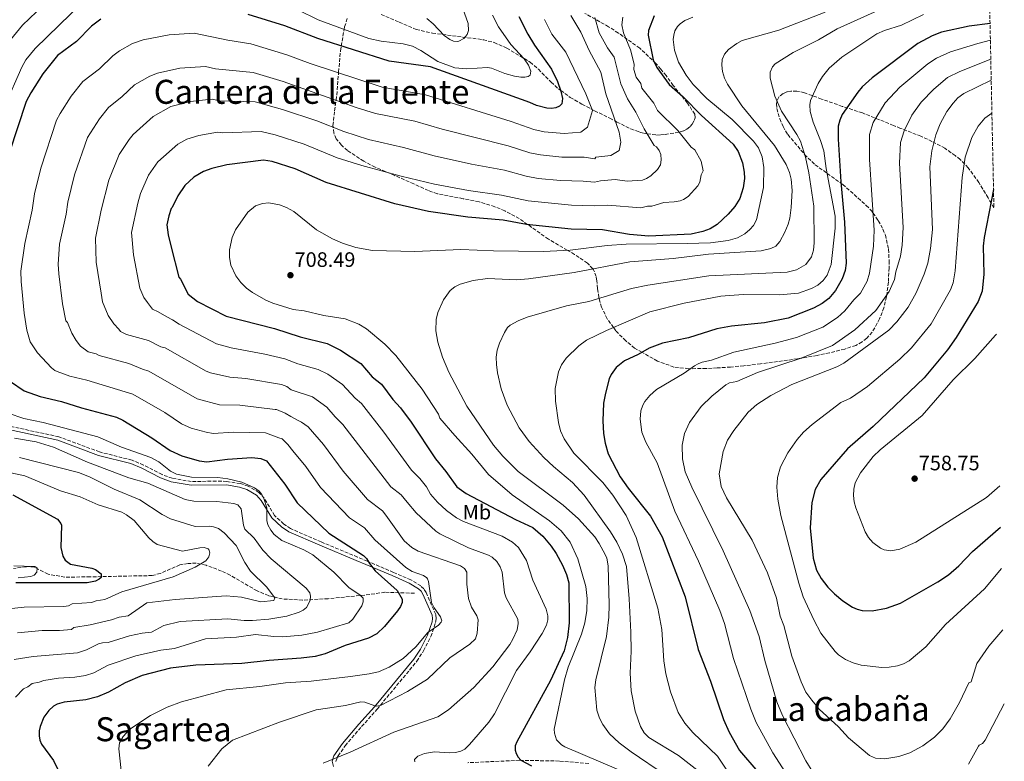
# Model space of a CAD drawing. Units: metres. Extents: x 641371 to 644826, y 4739136 to 4741520.
# Drawn here: x 644347 to 644819, y 4739512 to 4739868 of the extents above; entities that cross this region are included whole.
import ezdxf
from ezdxf.enums import TextEntityAlignment as Align

# ---------------------------------------------------------------- set-up
doc = ezdxf.new("R2010")
doc.units = ezdxf.units.M
doc.header["$MEASUREMENT"] = 0
doc.linetypes.add('DGN Style 3', pattern=[2.435891, 1.739922, -0.695969])
for name, color, linetype, lineweight in [('Barranco lineal', 142, 'DGN Style 3', 13), ('Camino', 7, 'DGN Style 3', 0), ('Cota de punto acotado terreno', 7, 'Continuous', 0), ('Curva de nivel directora', 30, 'Continuous', 30), ('Curva de nivel intermedia', 30, 'Continuous', 0), ('Etiqueta de uso rústico', 92, 'Continuous', 0), ('Margen derecho', 7, 'Continuous', 0), ('Punto acotado terreno (símbolo)', 7, 'Continuous', 0), ('Texto de Área (paraje) menor', 7, 'Continuous', 0), ('Zona arbolada', 92, 'DGN Style 3', 0)]:
    doc.layers.add(name, color=color, linetype=linetype, lineweight=lineweight)
doc.styles.add('Style-Arial', font='arial.ttf')

# ---------------------------------------------------------------- blocks, each defined once
blk = doc.blocks.new('5PATER')
at = {"layer": 'Punto acotado terreno (símbolo)', "linetype": 'Continuous', "lineweight": 0}
h = blk.add_hatch(color=51, dxfattribs=at)
edge = h.paths.add_edge_path()
edge.add_ellipse((0, 0), major_axis=(-0.11, -0.111), ratio=0.999422, start_angle=0, end_angle=360)

msp = doc.modelspace()

# ---------------------------------------------------------------- linework, layer by layer
at = {"layer": 'Barranco lineal', "color": 142, "linetype": 'DGN Style 3', "lineweight": 13}
msp.add_polyline3d([(644536.36, 4739592.98, 676.32), (644522.21, 4739593.43, 671.91), (644512.5, 4739592.05, 669.85), (644495.03, 4739590.35, 665.79), (644482.74, 4739589.68, 663.84), (644473.03, 4739590.23, 661.45), (644466.44, 4739591.81, 660.2), (644460.93, 4739594.1, 659.17), (644448.07, 4739601.61, 656.73), (644443.93, 4739603.6, 656.2), (644436.47, 4739606.39, 655.65), (644431.78, 4739607.32, 654.68), (644427.87, 4739607.27, 653.6), (644423.85, 4739606.55, 653), (644414.54, 4739602.49, 652.63), (644410.71, 4739601.43, 652.33), (644380.93, 4739600.83, 648.12), (644368.78, 4739600.63, 646.99), (644360.74, 4739602.12, 645.99), (644354.16, 4739605.43, 644.97), (644352.23, 4739605.7, 644.77), (644350.23, 4739605.63, 644.58), (644344.14, 4739604.84, 644.03)], dxfattribs=at)
at = {"layer": 'Camino', "color": 7, "linetype": 'DGN Style 3', "lineweight": 0}
for points in [[(644498.75, 4739512.42, 689.98), (644499.32, 4739514.34, 689.45), (644499.77, 4739515.06, 689.38), (644503.22, 4739519.94, 690.01), (644511.04, 4739529.11, 686.86), (644518.48, 4739537.45, 685.25), (644537.52, 4739560.38, 681.68), (644540.73, 4739565.4, 681.05), (644544.27, 4739572.22, 680.04), (644546.51, 4739578.92, 678.97), (644546.74, 4739580.91, 678.72), (644546.56, 4739582.86, 678.51), (644541.94, 4739593.34, 678.15), (644540.85, 4739595, 678.01), (644539.4, 4739596.44, 677.88), (644534.68, 4739599.38, 677.62), (644526.38, 4739602.96, 677.12), (644513.67, 4739608.37, 674.75), (644509.03, 4739610.31, 674.23), (644491.69, 4739617.53, 673.05), (644477.02, 4739623.96, 672.59), (644473.71, 4739626.11, 671.84), (644469.32, 4739630.15, 670.79), (644464.32, 4739638.48, 669.99), (644461.82, 4739641.27, 669.75), (644456.7, 4739644.26, 669.61), (644452.91, 4739645.46, 669.65), (644446.43, 4739646.53, 669.38), (644441.4, 4739646.73, 669.28), (644429.39, 4739646.44, 669.45), (644420.26, 4739648.03, 668.65), (644415.37, 4739649.78, 668.23), (644406.49, 4739654.39, 667.42), (644401.01, 4739656.71, 667.2), (644385.41, 4739660.66, 667.26), (644365.98, 4739667.89, 667.4), (644342.97, 4739672.87, 666.7)], [(644619.87, 4739511.44, 702.91), (644605.72, 4739512.59, 702.02), (644586.73, 4739512.93, 699.51), (644561.96, 4739511.8, 696.45)]]:
    msp.add_polyline3d(points, dxfattribs=at)
at = {"layer": 'Curva de nivel directora', "color": 30, "linetype": 'Continuous', "lineweight": 30, "flags": 128}
for points, elevation in [([(644386.09, 4739867.92), (644381.53, 4739864.6), (644374.43, 4739857.35), (644365.24, 4739850.49), (644358.2, 4739841.71)], 675), ([(644586.32, 4739869.23), (644590.64, 4739860.85), (644593.84, 4739855.55), (644602.01, 4739843.96), (644604.99, 4739838.09), (644606.59, 4739833.51), (644607.34, 4739830.01), (644606.92, 4739827.49), (644605.85, 4739826.26), (644604.07, 4739825.45), (644602.09, 4739825.16), (644599.86, 4739825.29), (644594.86, 4739826.6), (644591.68, 4739828.05), (644543.98, 4739845.15), (644524.18, 4739847.85), (644489.98, 4739858.65), (644474.19, 4739864.7), (644456.64, 4739870.15)], 675), ([(644651.29, 4739869.6), (644648.52, 4739862.56)], 700), ([(644648.52, 4739862.56), (644648.43, 4739860.26), (644650.77, 4739848.43), (644652.45, 4739844.86), (644658.39, 4739836.64), (644665.2, 4739830.79), (644674, 4739821.85), (644689.1, 4739808.04), (644691.46, 4739804.53), (644693.59, 4739799.11), (644694.41, 4739794.65), (644694.47, 4739791.66), (644693.86, 4739787.15), (644692.3, 4739782.06), (644689.96, 4739778.24), (644686.67, 4739774.56), (644681.43, 4739769.59), (644678.04, 4739767.47), (644674.53, 4739766.18), (644669.04, 4739765.05), (644648.77, 4739763.98), (644639.5, 4739764.88), (644626.44, 4739767.13), (644611.4, 4739767.37), (644590.04, 4739769.57), (644578.94, 4739771.63), (644561.98, 4739773.15), (644543.08, 4739775.85), (644526.88, 4739779.45), (644494.06, 4739789.65), (644479.17, 4739796.26), (644468.21, 4739799.76), (644463.99, 4739800.37), (644446.37, 4739798.27), (644439.23, 4739796.42), (644435.3, 4739794.98), (644430.65, 4739792.23), (644426.36, 4739788.32), (644422.99, 4739783.41), (644420.23, 4739777.78), (644419.8, 4739777.29), (644418.6, 4739773.69), (644417.7, 4739769.49), (644418.3, 4739764.69), (644419.78, 4739758.75), (644423.38, 4739744.35), (644424.28, 4739743.45), (644427.88, 4739736.25), (644432.38, 4739732.65), (644446.06, 4739725.64), (644469.25, 4739719.74), (644481.59, 4739715.74), (644494.57, 4739712.56), (644500.95, 4739709.38), (644510.68, 4739702.95), (644516.08, 4739696.65), (644520.58, 4739693.05), (644525.98, 4739685.85), (644529.64, 4739681.8), (644534.86, 4739674.89), (644546.38, 4739657.41), (644551.45, 4739651.3), (644556.72, 4739643.97), (644561.12, 4739640.81), (644584.73, 4739628.22), (644593.07, 4739624.47), (644597.91, 4739620.25), (644601.81, 4739615.52), (644604.24, 4739611.97), (644607.29, 4739606.4), (644609.28, 4739601.95), (644610.4, 4739597.99), (644610.51, 4739578.82), (644609.66, 4739571.84), (644608.08, 4739565.33), (644601.58, 4739551.14), (644585.45, 4739521.73), (644584.71, 4739519.84), (644584.6, 4739517.84), (644585.03, 4739516.19), (644586.01, 4739514.5), (644587.38, 4739513.02), (644592.47, 4739510.34)], 700), ([(644812.23, 4739865.87), (644802.15, 4739864.68), (644788.98, 4739861.73), (644784.52, 4739860.02), (644777.57, 4739856.37), (644755.69, 4739839.93), (644750.88, 4739835.59), (644748.8, 4739833.04), (644741.42, 4739822.33), (644740.16, 4739819.52), (644739.49, 4739816.66), (644739.49, 4739810.53), (644740.69, 4739790.1), (644742.49, 4739770.79), (644743.32, 4739751.08), (644742.87, 4739747.6), (644741.43, 4739743.56), (644738.19, 4739738.01), (644734.9, 4739734.12), (644731.84, 4739731.77), (644727.65, 4739729.45), (644715.44, 4739724.72), (644704.1, 4739722.44), (644688.33, 4739720.85), (644681.34, 4739719.69), (644667.74, 4739715.27), (644655.23, 4739712.8), (644648.93, 4739710.43), (644643.58, 4739707.37), (644637.08, 4739704.37), (644633.03, 4739701.09), (644630.64, 4739697.69), (644629.72, 4739695.63), (644627.86, 4739688.79), (644627.02, 4739683.99), (644626.67, 4739675.53), (644627.03, 4739669.55), (644627.74, 4739664.78), (644629.27, 4739659.69), (644634.99, 4739648.67), (644638.72, 4739643.36), (644649.46, 4739629.87), (644655.11, 4739619.99), (644666.14, 4739591.24), (644672.35, 4739566.09), (644678.29, 4739550.92), (644684.49, 4739532.48), (644687.12, 4739526.34), (644692.16, 4739517.7), (644700.88, 4739507.34)], 725), ([(644358.2, 4739841.71), (644352.44, 4739832.68), (644350.26, 4739828.55), (644342.11, 4739803.72)], 675), ([(644813.9, 4739786.33), (644809.34, 4739763.35), (644808.97, 4739759.29), (644809.3, 4739745.81), (644808.46, 4739737.63), (644806.55, 4739732.66), (644796.06, 4739715.5), (644791.83, 4739709.54), (644780.64, 4739696.13), (644756.28, 4739672.8), (644743.89, 4739662.19), (644731.15, 4739647.42), (644728.43, 4739642.65), (644726.84, 4739636.36), (644725.95, 4739624.25), (644727.4, 4739609.69), (644729.1, 4739604), (644731.3, 4739599.97), (644734.5, 4739595.93), (644737.69, 4739592.61), (644741.68, 4739589.37), (644746.36, 4739586.35), (644748.54, 4739585.4), (644751.01, 4739584.76), (644755.66, 4739584.5), (644762.68, 4739585.75), (644769.25, 4739588.17), (644787.28, 4739598.41), (644792.28, 4739601.82), (644797.28, 4739606.03), (644803.86, 4739612.96), (644817.29, 4739624.62)], 750), ([(644342.75, 4739694.43), (644349.36, 4739689.94), (644356.93, 4739687.18), (644367.13, 4739684.88), (644376.75, 4739681.85), (644393.62, 4739677.26), (644396.56, 4739675.92), (644410.54, 4739667.39), (644419.28, 4739661.29), (644424.81, 4739658.75), (644433.11, 4739656.46), (644436.85, 4739655.88), (644446.7, 4739657.24), (644458.47, 4739657.95), (644462.68, 4739657.56), (644465.43, 4739656.39), (644474.18, 4739645.29), (644480.16, 4739636.21), (644495.28, 4739621.76), (644511.98, 4739611.06), (644513.4, 4739609.64), (644514.74, 4739607.28), (644517.59, 4739603.66), (644528.04, 4739594.26), (644530.5, 4739590.14), (644530.55, 4739588.52), (644529.75, 4739586.68), (644528.3, 4739584.54), (644522.03, 4739577.09), (644518.38, 4739573.56), (644514.27, 4739571.42), (644503.08, 4739567.97), (644493.58, 4739563.91), (644488.78, 4739562.74), (644482.12, 4739561.8), (644466.8, 4739560.82), (644453.55, 4739559.28), (644431.6, 4739558.58), (644419.37, 4739557.1), (644405.82, 4739553.62), (644397.64, 4739550.06), (644389.74, 4739545.61), (644384.5, 4739543.31), (644378.85, 4739541.89), (644368.47, 4739540.86), (644365.05, 4739539.83), (644363.32, 4739538.83), (644361.13, 4739536.87), (644358.8, 4739533.55), (644357.01, 4739529.12), (644356.53, 4739527.1), (644356.41, 4739524.62), (644356.75, 4739522.65), (644357.65, 4739520.6), (644363.33, 4739512.82), (644365.69, 4739507.97)], 675), ([(644343.86, 4739640.07), (644365.25, 4739628.46), (644366.89, 4739626.43), (644367.14, 4739625.57), (644366.86, 4739614.95), (644367.78, 4739610.69), (644369.01, 4739608.88), (644371.54, 4739606.97), (644381.71, 4739605), (644383.56, 4739604.27), (644386.28, 4739602.24), (644386.19, 4739600.58), (644385.24, 4739599.66), (644383.47, 4739598.71), (644379.57, 4739597.88), (644345.33, 4739597.89)], 650)]:
    msp.add_lwpolyline(points, dxfattribs=dict(at, elevation=elevation))
at = {"layer": 'Curva de nivel intermedia', "color": 30, "linetype": 'Continuous', "lineweight": 0, "flags": 128}
for points, elevation in [([(644557.8, 4739878.16), (644562.14, 4739865.89), (644562.33, 4739862.54), (644561.67, 4739860.67), (644560.08, 4739858.71), (644557.68, 4739857.38), (644556.95, 4739857.21), (644555.11, 4739857.39), (644553.29, 4739858.21), (644550.68, 4739860.12), (644545.33, 4739865.72), (644542.24, 4739868.26)], 665), ([(644776.17, 4739880.32), (644739, 4739863.39), (644729.94, 4739858.1), (644717.9, 4739851.97), (644709.3, 4739846.53), (644707.92, 4739845.11), (644706.89, 4739842.53), (644706.84, 4739839.69), (644709.08, 4739831.12), (644712.34, 4739823.87), (644719.58, 4739812.79), (644721.32, 4739809.5), (644723.78, 4739801.9), (644725.45, 4739794.31), (644727.78, 4739778.34), (644727.9, 4739760.85), (644727.56, 4739757.37), (644726.6, 4739754.15), (644723.96, 4739750.37), (644719.47, 4739747.82), (644715, 4739746.75), (644677.39, 4739744.97), (644648.24, 4739740.62), (644640.46, 4739738.9), (644619.97, 4739732.75), (644609.3, 4739730.61), (644590.45, 4739725.18), (644586.12, 4739723.49), (644582.19, 4739721.4), (644581.02, 4739720.3), (644579.47, 4739717.87), (644577.13, 4739712.83), (644576.05, 4739709.4), (644575.58, 4739706.1), (644575.67, 4739702.5), (644576.21, 4739698.53), (644578, 4739690.93), (644580.75, 4739683.07), (644586.49, 4739672.27), (644591.41, 4739665.59), (644598.42, 4739658), (644602.97, 4739653.65), (644612.13, 4739645.99), (644617.67, 4739639.97), (644630.38, 4739622.44), (644633.41, 4739617.44), (644636.01, 4739611.75), (644637.92, 4739605.79), (644639.26, 4739590.23), (644640.11, 4739574.27), (644640.25, 4739565.29), (644639.77, 4739554.6), (644640.3, 4739546.26), (644642.15, 4739536.46), (644644.67, 4739529.19), (644646.4, 4739526.15), (644648.65, 4739523.85), (644662.99, 4739515.31), (644674.59, 4739506.17)], 715), ([(644377.47, 4739876.14), (644354.62, 4739853.95), (644350.09, 4739848.47), (644348.18, 4739844.96), (644340.09, 4739826.43)], 670), ([(644358.5, 4739874.73), (644348.45, 4739865.1), (644342.77, 4739858.02)], 665), ([(644571.3, 4739844.84), (644561.4, 4739844.18), (644555.7, 4739844.69), (644547.6, 4739847.63), (644539.4, 4739853.01), (644535.5, 4739854.98), (644530.94, 4739856.17), (644520.39, 4739857.49), (644514.42, 4739858.75), (644490.24, 4739867.66), (644480.54, 4739872.44)], 670), ([(644598.76, 4739867.89), (644602.19, 4739860.73), (644608.93, 4739852.19), (644618.53, 4739832.19), (644621.73, 4739824.19), (644619.33, 4739816.19), (644616.13, 4739813.79), (644608.1, 4739813.17), (644598.58, 4739814.04), (644593.62, 4739815.17), (644582.72, 4739819.02), (644541.58, 4739831.76), (644520.9, 4739835.35), (644486.3, 4739846.66), (644475.17, 4739850.87), (644458, 4739856.18), (644446.87, 4739857.9), (644430.84, 4739861.24), (644418.78, 4739860.5), (644406.37, 4739858.13), (644401.3, 4739856.35), (644395.01, 4739852.78), (644391.72, 4739850.48), (644385.41, 4739844.2), (644377.46, 4739838.06), (644371.83, 4739831.03), (644366.55, 4739822.83), (644364.81, 4739819.52), (644357.25, 4739796.59), (644354.31, 4739784.29), (644353.21, 4739776.49), (644349.62, 4739760.51), (644347.74, 4739747.23), (644347.83, 4739742.29), (644349.25, 4739727.19), (644350.6, 4739719.04), (644352.23, 4739713.43), (644355.64, 4739708.11), (644362.42, 4739700.99), (644364, 4739699.73), (644365.07, 4739699.2), (644371.12, 4739697), (644379.3, 4739695.11), (644401.37, 4739688.34), (644416.68, 4739679.53), (644424.64, 4739674.16), (644429.41, 4739672.09), (644436.47, 4739670.1), (644439.86, 4739669.53), (644449.67, 4739670.13), (644464.93, 4739669.79), (644471.33, 4739667.39), (644472.9, 4739666.89), (644475.6, 4739664.19), (644478, 4739661.19), (644484.36, 4739653.65), (644491.32, 4739643.61), (644505.24, 4739629.09), (644512.45, 4739624.29), (644517.3, 4739618.53), (644532.27, 4739605.26), (644535.29, 4739603.38), (644540.65, 4739601.48), (644542.29, 4739600.35), (644542.66, 4739599.89)], 680), ([(644611.33, 4739869.79), (644616.13, 4739861.79), (644620.13, 4739852.99), (644625.73, 4739842.59), (644628.13, 4739832.19), (644634.53, 4739813.79), (644635.33, 4739808.99), (644634.53, 4739804.99), (644630.53, 4739802.59), (644623.33, 4739801.79), (644622.79, 4739801.14), (644617.7, 4739801.88), (644606.93, 4739801.93), (644596.79, 4739802.91), (644591.73, 4739803.93), (644581.28, 4739807.27), (644549.6, 4739815.21), (644536.61, 4739819.07), (644517.62, 4739822.86), (644508.46, 4739825.73), (644473.43, 4739838.1), (644459.02, 4739842.37), (644440.96, 4739844.13), (644436.21, 4739845.27), (644423.89, 4739844.48), (644413.28, 4739842.18), (644409.51, 4739840.73), (644402.23, 4739836.55), (644396.33, 4739830.89), (644389.74, 4739825.68), (644385.48, 4739820.28), (644379.65, 4739811.24), (644373.35, 4739793.34), (644370.22, 4739780.32), (644369.4, 4739774.53), (644366.27, 4739760.18), (644365.66, 4739750.62), (644365.84, 4739745.91), (644367.73, 4739731.68), (644369.33, 4739723.42), (644370, 4739722.69), (644372.1, 4739717.59), (644374.2, 4739713.99), (644376.3, 4739711.29), (644379.9, 4739708.59), (644383.8, 4739707.69), (644385.31, 4739706.81), (644399.52, 4739702.98), (644405.95, 4739700.28), (644409.12, 4739699.41), (644432.17, 4739686.02), (644442.86, 4739683.19), (644452.65, 4739683.02), (644469.54, 4739681.06), (644470.2, 4739680.99), (644474.4, 4739679.19), (644477.1, 4739677.69), (644481, 4739675.59), (644482.22, 4739674.97), (644485.4, 4739672.67)], 685), ([(644622.86, 4739868.79), (644624.88, 4739861.42), (644628.96, 4739854.2), (644632.13, 4739849.79), (644635.33, 4739836.99), (644638.53, 4739829.79), (644642.53, 4739823.39), (644646.53, 4739815.39), (644651.33, 4739807.39), (644652.33, 4739806.79), (644653.72, 4739805.07), (644654.44, 4739803.19), (644654.67, 4739800.6), (644654.25, 4739798.16), (644652.88, 4739795.92), (644649.58, 4739792.94), (644647.52, 4739791.58), (644645.69, 4739790.8), (644638.29, 4739790.36), (644632.57, 4739791.11), (644625.45, 4739790.52), (644622.67, 4739789.83), (644617.28, 4739790.35), (644606.43, 4739790.61), (644595.69, 4739791.68), (644589.85, 4739792.7), (644579.44, 4739795.57), (644563.64, 4739798.52), (644545.83, 4739802.47), (644531.08, 4739806.44), (644514.34, 4739810.37), (644502.53, 4739814.12), (644489.54, 4739819.31), (644473.18, 4739824.74), (644459.98, 4739828.34), (644442.77, 4739828.85), (644439.6, 4739829.61), (644437.6, 4739829.51), (644429, 4739828.46)], 690), ([(644636.28, 4739868.87), (644635.75, 4739865.31), (644636.51, 4739861.4), (644639.88, 4739853.27), (644641.61, 4739846.36), (644641.43, 4739843.83), (644642.57, 4739840.24), (644644.91, 4739837.22), (644645.32, 4739834.93), (644651.02, 4739827.7), (644652.82, 4739824.25), (644662.53, 4739814.59), (644668.93, 4739806.59), (644670.7, 4739805.39), (644673.7, 4739799.89), (644674.7, 4739795.39), (644673.7, 4739793.39), (644673.15, 4739789.82), (644672.13, 4739788.09), (644667.58, 4739783.09), (644665.39, 4739781.65), (644663.65, 4739781), (644660.91, 4739780.43), (644655.91, 4739780.16), (644650.16, 4739778.41), (644648.01, 4739778.44), (644644.92, 4739777.54), (644629.11, 4739778.95), (644622.55, 4739778.51), (644611.67, 4739778.82), (644590.93, 4739780.94), (644578.01, 4739783.73), (644562.22, 4739785.9), (644545.98, 4739788.89), (644529.95, 4739792.7), (644511.06, 4739797.88), (644499.24, 4739801.56), (644483.53, 4739808.03), (644469.62, 4739812.59), (644462.97, 4739814.19), (644444.57, 4739813.56), (644441.95, 4739813.88)], 695), ([(644669.71, 4739869.01), (644665.89, 4739867.29), (644663.77, 4739865.71), (644662.48, 4739864.46), (644661.18, 4739862.32), (644660.62, 4739860.36), (644660.39, 4739858.25), (644661.07, 4739853.15), (644662.9, 4739847.39), (644666.61, 4739841.19), (644669.99, 4739836.62), (644676.42, 4739830), (644688.58, 4739819.88), (644698.93, 4739809.6), (644701.22, 4739806.33), (644703.06, 4739801.96), (644703.88, 4739796.91), (644703.64, 4739787.29), (644700.3, 4739771.82), (644698.89, 4739769.18), (644697.14, 4739767.28), (644694.67, 4739765.12), (644691.18, 4739763.15), (644686.75, 4739761.96), (644678.31, 4739760.87), (644667.03, 4739760.43), (644637.82, 4739760.26), (644628.69, 4739759.6), (644611.07, 4739757.39), (644598.18, 4739756.61), (644574.2, 4739756.99), (644558.64, 4739757.65), (644536.6, 4739756.61), (644516.19, 4739757.15), (644508.31, 4739758.55), (644501.92, 4739760.67), (644497.08, 4739762.8), (644489.42, 4739767.04), (644478.59, 4739775.91), (644475.07, 4739777.82), (644471.64, 4739779.08), (644466.61, 4739779.95), (644463.56, 4739779.71), (644460.13, 4739778.5), (644456.46, 4739775.56), (644450.55, 4739767.03), (644449.05, 4739763.43), (644447.75, 4739757.52), (644447.7, 4739753.74), (644448.42, 4739750.09), (644450.72, 4739745.02), (644453.19, 4739741.85), (644455.91, 4739739.19), (644458.81, 4739737.05), (644465.08, 4739733.41), (644468.55, 4739731.95), (644478.22, 4739728.96), (644483.45, 4739728.22), (644492.95, 4739726.02), (644503.21, 4739724.42), (644509.71, 4739721.8), (644513.4, 4739719.63), (644522.09, 4739712.34), (644527.39, 4739706.93), (644540.04, 4739690.77), (644547.81, 4739678.73), (644548.58, 4739676.88), (644555.73, 4739668.49), (644563.88, 4739659.62), (644571.78, 4739649.83), (644583.2, 4739640.04), (644601.05, 4739627.6), (644606.7, 4739622.86), (644611.04, 4739617.4), (644614.65, 4739609.38), (644618.54, 4739596.19), (644619.11, 4739590.52), (644618.93, 4739584.64), (644617.96, 4739578.84), (644616.5, 4739573.33), (644609.99, 4739557.52)], 705), ([(644733.13, 4739871.25), (644710.98, 4739862.66), (644693.45, 4739857.7), (644690.8, 4739856.32), (644686.84, 4739853.38), (644684.91, 4739851.21), (644683.8, 4739848.65), (644683.65, 4739845.93), (644684.07, 4739842.87), (644684.93, 4739839.76), (644686.32, 4739836.81), (644693.28, 4739826.51), (644708.91, 4739807.45), (644714.56, 4739798.43), (644716.19, 4739794.55), (644716.98, 4739791.32), (644717.34, 4739785.96), (644716.93, 4739777.82), (644716.24, 4739772.69), (644715.5, 4739769.76), (644713.93, 4739765.97), (644711.42, 4739761.5), (644709.54, 4739759.31), (644707.18, 4739758.05), (644702.56, 4739757.07), (644677.29, 4739755.46), (644660.28, 4739753.31), (644639.6, 4739751.73), (644612.92, 4739746.58), (644591.01, 4739743.52), (644585.36, 4739743.16), (644571.44, 4739743.68), (644564.56, 4739742.86), (644558.29, 4739741.08), (644555.65, 4739739.74), (644553.52, 4739738.07), (644550.32, 4739733.57), (644547.63, 4739727.4), (644546.72, 4739724.15), (644546.53, 4739718.74), (644547.53, 4739713.26), (644549.88, 4739706.01), (644552.84, 4739698.82), (644561.45, 4739682.6), (644574.32, 4739663.98), (644578.64, 4739658.7), (644586.08, 4739651.23), (644607.65, 4739635.11), (644614.93, 4739628.64), (644622.75, 4739619.92), (644624.97, 4739616.77), (644627.74, 4739611.57), (644628.49, 4739609.71), (644629.13, 4739606.1), (644629.73, 4739587.36), (644629.47, 4739581.56), (644628.39, 4739572.26), (644623.24, 4739551.54), (644622.79, 4739547.85), (644623.81, 4739536.99), (644625.1, 4739533.2), (644626.64, 4739530.14), (644629.9, 4739525.66), (644634.47, 4739521.32), (644640.17, 4739517.03), (644656.75, 4739505.8)], 710), ([(644573.81, 4739869.88), (644576.64, 4739864.3), (644582.6, 4739855.89), (644589, 4739848.95), (644591.05, 4739846.01), (644592.06, 4739843.13), (644591.77, 4739841.22), (644590.89, 4739840.43), (644589.3, 4739840.15), (644587.3, 4739840.23), (644584.28, 4739840.68), (644579.75, 4739841.97), (644573.29, 4739844.56), (644571.3, 4739844.84)], 670), ([(644780.35, 4739870.17), (644769.74, 4739865.04), (644761.64, 4739862.55), (644757.98, 4739860.98), (644741.17, 4739849.83), (644735.17, 4739844.47), (644731.94, 4739840.55), (644729.79, 4739837.15), (644726.21, 4739828.94), (644725.83, 4739826.95), (644725.95, 4739823.77), (644727.45, 4739818.69), (644730.95, 4739809.92), (644732.56, 4739804.82), (644733.72, 4739796.45), (644737.94, 4739773.58), (644737.96, 4739767.87), (644736.13, 4739750.39), (644734.2, 4739745.39), (644732.22, 4739742.77), (644729.65, 4739740.57), (644726.68, 4739738.92), (644720.41, 4739736.72), (644711.26, 4739735.9), (644693.85, 4739736.02), (644683.27, 4739735.28), (644665.6, 4739732), (644649.23, 4739727.7), (644628.4, 4739718.79), (644618.79, 4739714.19), (644615.08, 4739711.44), (644609.14, 4739705.64), (644606.81, 4739702.39), (644605.33, 4739699.04), (644603.75, 4739690.98), (644603.94, 4739684.94), (644605.35, 4739674.78), (644606.41, 4739670.84), (644608.04, 4739666.96), (644612.76, 4739659.99), (644626.6, 4739645.98), (644631.46, 4739639.91), (644637.77, 4739630.2), (644642.67, 4739619.67), (644652.96, 4739585.8), (644654.97, 4739575.53), (644655.93, 4739560.6), (644656.85, 4739554.3), (644659.05, 4739545.7), (644662.77, 4739535.78), (644665.9, 4739530.76), (644669.71, 4739526.24), (644681.54, 4739514.95), (644695.48, 4739494.18)], 720), ([(644812.39, 4739857.89), (644806.33, 4739856.36), (644793.36, 4739852.34), (644786.59, 4739849.28), (644782.38, 4739846.5), (644768.95, 4739835.41), (644761.99, 4739827.97), (644756.22, 4739818.42), (644754.43, 4739812.75), (644754.43, 4739800.78), (644756.64, 4739766.93), (644756.33, 4739759.23), (644754.49, 4739746.34), (644753.31, 4739742.52), (644750.13, 4739736.72), (644746.97, 4739733.51), (644742.69, 4739728.21), (644739.19, 4739725.07), (644732.11, 4739720.5), (644719.48, 4739715.49), (644709.19, 4739712.78), (644689.46, 4739708.48), (644678.72, 4739704.67), (644674.18, 4739703.6), (644672.31, 4739702.94), (644670.59, 4739701.95), (644665.65, 4739698.37), (644652.43, 4739690.56), (644649.19, 4739687.71), (644646.74, 4739684.76), (644645.74, 4739683.04), (644644.82, 4739680.29), (644644.54, 4739676.39), (644645.38, 4739670.05), (644647.27, 4739665.35), (644652.71, 4739655.44), (644661.16, 4739632.29), (644672.45, 4739608.39), (644682.78, 4739584.62), (644684.98, 4739578.45), (644689.32, 4739561.67), (644697.52, 4739537.46), (644700.2, 4739531.02), (644708.16, 4739516.48), (644717.34, 4739502.07)], 730), ([(644812.58, 4739848.84), (644797.74, 4739842.96), (644791.9, 4739840.05), (644785.27, 4739834.37), (644779.21, 4739828.23), (644774.82, 4739821.96), (644771.01, 4739814.52), (644769.37, 4739808.84), (644768.9, 4739799.01), (644770.58, 4739768.1), (644770.06, 4739759.66), (644769.3, 4739754.4), (644767.08, 4739746.99), (644766.39, 4739743.3), (644763.92, 4739737.57), (644757.51, 4739728.38), (644747.4, 4739719.13), (644736.76, 4739711.65), (644721.64, 4739705.57), (644700.84, 4739698.73), (644690.93, 4739694.47), (644687.34, 4739693.78), (644685.57, 4739692.87), (644678.94, 4739687.41), (644673.71, 4739682.36), (644668.22, 4739674.71), (644665.82, 4739669.53), (644664.7, 4739663.85), (644664.88, 4739657.38), (644666.16, 4739651.18), (644669.38, 4739643.76), (644684.25, 4739613.36), (644697.07, 4739584.68), (644701.52, 4739572.23), (644704.32, 4739560.69), (644709.97, 4739541.02), (644712.73, 4739534.43), (644723.96, 4739512.7), (644727.27, 4739507.22)], 735), ([(644812.79, 4739838.8), (644799.63, 4739832.34), (644796.86, 4739830.3), (644794.55, 4739827.8), (644791.57, 4739823.7), (644788.38, 4739817.82), (644786.31, 4739812.55), (644784.31, 4739804.93), (644783.37, 4739797.24), (644784.61, 4739767.2), (644783.67, 4739758.1), (644782.34, 4739751.04), (644780.67, 4739745.76), (644776.84, 4739736.87), (644773.07, 4739730.08), (644767.54, 4739723.03), (644763.73, 4739719.04), (644742.17, 4739703.19), (644738.74, 4739701.42), (644717.31, 4739692.99), (644707.09, 4739687.67), (644700.41, 4739683.36), (644696.24, 4739679.63), (644689.39, 4739670.91), (644686.38, 4739666.26), (644684.38, 4739660.86), (644682.42, 4739650.11), (644683.35, 4739644.11), (644685.85, 4739638.6), (644698.21, 4739618.46), (644705.51, 4739602.8), (644709.9, 4739590.62), (644711.66, 4739581.98), (644713.41, 4739577.56), (644717.22, 4739562.75), (644721.7, 4739550.53), (644724.02, 4739545.65), (644726.75, 4739541.73), (644730.4, 4739537.5), (644739.6, 4739529.02), (644744.38, 4739523.7), (644754.38, 4739515.3), (644757.37, 4739514.01), (644761.75, 4739513.7), (644768.49, 4739514.74), (644773.74, 4739516.44), (644780, 4739519.91), (644785.65, 4739523.99), (644789.54, 4739528.01), (644793.11, 4739532.73), (644797.53, 4739540.56), (644802.08, 4739549.98), (644803.13, 4739550.54), (644805.98, 4739559.3), (644811.64, 4739567.54), (644818.32, 4739575.5)], 740), ([(644429, 4739828.46), (644419.6, 4739826.11), (644411.2, 4739821.35), (644401.56, 4739812.65), (644399.66, 4739810.37), (644394.77, 4739803.12), (644389.84, 4739790.87), (644386.14, 4739776.43), (644383.51, 4739763), (644383.75, 4739751.52), (644386.2, 4739736.79), (644386.8, 4739732.59), (644388, 4739729.89), (644389.2, 4739726.89), (644389.5, 4739725.99), (644392.2, 4739722.09), (644394.6, 4739719.39), (644395.47, 4739718.31), (644398.33, 4739716.96), (644408.97, 4739714.07), (644414.76, 4739711.07), (644416.88, 4739710.49), (644436.57, 4739699.34), (644438.68, 4739698.55), (644447.84, 4739696.51), (644455.62, 4739695.91), (644472.61, 4739692.92), (644475.12, 4739692), (644477.28, 4739690.46), (644487.57, 4739686.98), (644494.33, 4739682.13), (644498.29, 4739677.4), (644502.05, 4739673.87), (644525.1, 4739643.95), (644530.06, 4739640.08), (644532.84, 4739636.56), (644537.16, 4739631.47), (644546.62, 4739622.7), (644548.49, 4739621.39), (644562.21, 4739614.76), (644571.88, 4739611.25), (644573.61, 4739610.26), (644575.77, 4739608.2), (644577.42, 4739605.58), (644578.35, 4739603.14), (644579.59, 4739593.24), (644580.34, 4739590.76), (644585.92, 4739580.48), (644586.14, 4739578.48), (644585.53, 4739575.5), (644583.54, 4739570.9), (644582.05, 4739568.49), (644573.99, 4739557.79), (644564.84, 4739547.75), (644552.74, 4739537.04), (644547.54, 4739533.73), (644526.42, 4739526.42), (644505.53, 4739516.82), (644492.56, 4739511.54)], 690), ([(644813.13, 4739822.89), (644809.71, 4739820.6), (644806.53, 4739816.65), (644803.44, 4739811.27), (644800.35, 4739801.93), (644798.95, 4739792.18), (644795.52, 4739747.47), (644794.57, 4739741.69), (644793.21, 4739738.29), (644784.02, 4739722.02), (644774.57, 4739710.45), (644769.05, 4739705.11), (644753.46, 4739692.05), (644745.43, 4739686.38), (644740.77, 4739684.36), (644727.05, 4739673.83), (644722.88, 4739670.08), (644719.83, 4739666.59), (644715.36, 4739660.21), (644711.87, 4739653.55), (644710.39, 4739648.43), (644710.07, 4739643.74), (644710.59, 4739638.08), (644712.04, 4739630.18), (644720.63, 4739597.72), (644722.71, 4739591.2), (644727.7, 4739580.17), (644731.17, 4739573.8), (644738.06, 4739564.99), (644739.65, 4739563.41), (644743.03, 4739561.21), (644746.7, 4739559.6), (644750.47, 4739558.56), (644760.41, 4739557.34), (644763.96, 4739557.48), (644767.89, 4739558.19), (644770.69, 4739559.09), (644773.47, 4739560.66), (644781.39, 4739567.22), (644790.9, 4739577.94), (644809.54, 4739595.02), (644817.71, 4739604.8)], 745), ([(644441.95, 4739813.88), (644433.02, 4739812.18), (644427.31, 4739810.5), (644422.96, 4739808.17), (644413.32, 4739799.7), (644408.88, 4739793.27), (644405.11, 4739784.44), (644403.78, 4739779.9), (644400.75, 4739765.83), (644401.77, 4739755.13), (644404.8, 4739739.19), (644406.6, 4739734.69), (644408.4, 4739732.29), (644410.8, 4739728.99), (644413.5, 4739727.79), (644417.7, 4739725.39), (644420.45, 4739723.95), (644423.57, 4739721.86), (644441.43, 4739712.43), (644448.52, 4739710.57), (644464.72, 4739707.57), (644474.16, 4739705.22), (644480.41, 4739702.86), (644490.17, 4739700.21), (644494.79, 4739697.86), (644501.81, 4739692.99), (644507.97, 4739686.4), (644511.02, 4739683.81), (644521.76, 4739670.08), (644534.93, 4739651.91), (644538.86, 4739647.98), (644542.15, 4739643.93), (644544.07, 4739640.42), (644547.36, 4739636.58), (644551.74, 4739632.61), (644556.5, 4739629.08), (644559.85, 4739627.36), (644578.39, 4739620.36), (644583.36, 4739617.39), (644586.16, 4739614.84), (644590.13, 4739608.71), (644593.07, 4739599.18), (644599.54, 4739585.28), (644600.25, 4739582.17), (644600.23, 4739580.16), (644599.63, 4739577.62), (644597.51, 4739573.62), (644591.87, 4739564.93), (644585.21, 4739555.95), (644574.78, 4739535.22), (644571.96, 4739531.27), (644562.81, 4739520.48), (644560.44, 4739518.28), (644558.65, 4739517.39), (644555.96, 4739516.74), (644552.95, 4739516.52), (644545.97, 4739516.96), (644541.21, 4739516.2), (644537.95, 4739514.93), (644536.5, 4739513.51), (644536.38, 4739513.26), (644536.6, 4739512.21)], 695), ([(644815.35, 4739717.14), (644814.91, 4739716.54), (644805.01, 4739705.36), (644794.61, 4739695.18), (644779.73, 4739678.08), (644759.64, 4739661.69), (644756.25, 4739658.54), (644750.18, 4739650.61), (644747.62, 4739645.82), (644746.93, 4739642.76), (644746.79, 4739639.74), (644747.1, 4739636.76), (644747.88, 4739633.92), (644752.34, 4739622.37), (644753.96, 4739619.66), (644756.13, 4739617.22), (644759.71, 4739614.56), (644761.56, 4739613.77), (644764.61, 4739613.32), (644768.95, 4739614.12), (644776.74, 4739617.44), (644810.47, 4739638.81), (644816.87, 4739644.43)], 755), ([(644341.64, 4739679.22), (644349.15, 4739676.71), (644358.47, 4739674.68), (644384.65, 4739667.96), (644395.93, 4739663.01), (644410.08, 4739658.05), (644413.8, 4739655.88), (644419.36, 4739651.44), (644422.39, 4739649.97), (644429.45, 4739648.53), (644442.14, 4739648.36), (644446.89, 4739647.85), (644453.63, 4739646.17), (644459.7, 4739643.49), (644462.01, 4739641.83), (644463.26, 4739640.26), (644464.2, 4739638.33), (644465.58, 4739633.96), (644465.56, 4739627.78), (644466.08, 4739625.79), (644467.54, 4739623.11), (644469.19, 4739621.05), (644472.81, 4739618.27), (644483.4, 4739613.76), (644487.71, 4739611.3), (644497.72, 4739603.08), (644504.88, 4739595.77), (644510.41, 4739592.1), (644511.71, 4739590.56), (644511.83, 4739588.8), (644511.17, 4739586.91), (644506.84, 4739580.52), (644504.93, 4739578.74), (644489.96, 4739574.33), (644482.39, 4739572.88), (644473.33, 4739572.15), (644468.94, 4739572.17), (644460.14, 4739573.24), (644451.12, 4739572), (644436.28, 4739571.09), (644421.4, 4739566.46), (644414.81, 4739565.71), (644402.84, 4739563.05), (644389.51, 4739558.45), (644382.65, 4739554.9), (644378.71, 4739553.57), (644373.65, 4739552.8), (644365.74, 4739552.26), (644358.72, 4739551.22), (644356.54, 4739550.34), (644353.2, 4739549.78), (644351.07, 4739548.07), (644349.02, 4739547.21), (644345.22, 4739543.23)], 670), ([(644485.4, 4739672.67), (644492.79, 4739664.28), (644502.2, 4739651.43), (644513.88, 4739637.86), (644521.04, 4739632.44), (644522.65, 4739630.43), (644531.44, 4739618.1), (644535.06, 4739614.83), (644538.09, 4739613.12), (644558.39, 4739606.03), (644560.33, 4739604.86), (644561.4, 4739603.1), (644561.53, 4739602.21), (644561.49, 4739597.38), (644562.29, 4739590.37), (644563.74, 4739586.25), (644566.26, 4739582.07), (644566.85, 4739580.15), (644566.49, 4739573.92), (644565.55, 4739571.18), (644562.89, 4739568.54), (644553.34, 4739562), (644542.66, 4739551.85), (644533.07, 4739545.93), (644520.14, 4739539.26), (644518.14, 4739538.83), (644517.3, 4739538.97), (644512.65, 4739540.79), (644510.65, 4739540.98), (644503.3, 4739539.25), (644489.32, 4739537.04), (644471.68, 4739531.25), (644449.14, 4739522.63), (644443.99, 4739518.51), (644437.49, 4739510.11)], 685), ([(644355.04, 4739665.46), (644363.42, 4739662.95), (644379.62, 4739655.81), (644399.43, 4739648.27), (644408.62, 4739645.62), (644426.48, 4739637.88), (644430.61, 4739637.08), (644441.68, 4739636.88), (644449.79, 4739635.91), (644451.69, 4739635.36), (644453.26, 4739633.45), (644454.38, 4739625.58), (644455.02, 4739623.68), (644459.56, 4739619.4), (644463.67, 4739613.67), (644467.63, 4739609.37), (644484.51, 4739595.36), (644486.18, 4739593.24), (644486.56, 4739591.53), (644486.36, 4739589.56), (644484.57, 4739586.15), (644483.02, 4739584.87), (644481.1, 4739583.9), (644475.14, 4739581.97), (644466.53, 4739580.47), (644458.79, 4739579.86), (644454.78, 4739579.9), (644446.99, 4739580.75), (644424.07, 4739579.46), (644416.32, 4739577.55), (644410.25, 4739574.32), (644405.86, 4739573.81), (644399.86, 4739572.49), (644389.57, 4739569.3), (644386.9, 4739569.19), (644384.95, 4739568.7), (644379.16, 4739565.9), (644374.82, 4739564.49), (644353.58, 4739562.74), (644344.47, 4739561.17)], 665), ([(644344.6, 4739667.31), (644355.04, 4739665.46)], 665), ([(644347.08, 4739658.06), (644375.37, 4739650.88), (644380.55, 4739648.75), (644392.44, 4739642.82), (644404.71, 4739637.7), (644415.4, 4739630.67), (644419.5, 4739628.56), (644431.27, 4739624.94), (644438.13, 4739625.13), (644440.11, 4739624.85), (644442.51, 4739623.98), (644445.12, 4739621.98), (644450.93, 4739615.85), (644455.06, 4739607.64), (644457.72, 4739603.51), (644465.42, 4739595.96), (644469.47, 4739590.73), (644468.91, 4739589.41), (644462.73, 4739588.84), (644453.42, 4739591.11), (644446.17, 4739591.79), (644421.72, 4739590.02), (644408.06, 4739588.35), (644399.1, 4739582.17), (644394.83, 4739581.54), (644391.1, 4739580.19), (644380.9, 4739577.79), (644373.1, 4739576.59), (644371.94, 4739575.53), (644366.23, 4739575.09), (644357.87, 4739575.08), (644346.05, 4739573.99)], 660), ([(644331.62, 4739653.1), (644349.55, 4739649.15), (644366.73, 4739642.1), (644376.06, 4739639.13), (644384.77, 4739635.39), (644396.12, 4739631.78), (644398.42, 4739630.59), (644401.99, 4739627.81), (644409.06, 4739619.49), (644410.91, 4739617.71), (644413.1, 4739616.35), (644425.14, 4739613.11), (644433.52, 4739614.74), (644435.56, 4739614.84), (644437.43, 4739614.23), (644437.75, 4739613.92), (644438.24, 4739612.38), (644437.75, 4739610.46), (644436.44, 4739608.48), (644431.25, 4739605.49), (644420.74, 4739600.87), (644396.06, 4739593.62), (644387.95, 4739590.02), (644383.82, 4739589.34), (644381.5, 4739588.55), (644372.27, 4739587.92), (644370.48, 4739587.01), (644368.37, 4739586.58), (644349.28, 4739586.28), (644329.56, 4739584.26)], 655), ([(644344.27, 4739606.03), (644354.4, 4739605.79), (644355.54, 4739604.95), (644355.37, 4739603.09), (644354.07, 4739601.62), (644352.48, 4739600.91), (644346.48, 4739600.29)], 645), ([(644542.66, 4739599.89), (644543.15, 4739598.63), (644544.55, 4739588.58), (644545.77, 4739585.93), (644548.82, 4739581.69), (644549.41, 4739579.67), (644549.21, 4739579.1), (644547.87, 4739577.71), (644542.79, 4739574.23), (644537.02, 4739567.23), (644530.96, 4739561.71), (644524.29, 4739557.53), (644519.17, 4739555.36), (644514.73, 4739554.3), (644505.67, 4739553.05), (644486.85, 4739550.9), (644474.55, 4739550.03), (644462.26, 4739548.28), (644446.07, 4739546.75), (644424.68, 4739540.97), (644417.89, 4739538.34), (644409.91, 4739534.42), (644399.97, 4739527.82), (644396.75, 4739524.32), (644394.99, 4739521.38), (644394.66, 4739518.44), (644396.27, 4739503.56)], 680), ([(644609.99, 4739557.52), (644608.21, 4739551.41), (644603.35, 4739527.9), (644603.43, 4739525.91), (644604.49, 4739522.74), (644606.78, 4739520.38), (644608.46, 4739519.34), (644634.35, 4739508.34)], 705), ([(644801.92, 4739511.03), (644806.7, 4739519.66), (644807.06, 4739520.16), (644808.55, 4739521.05), (644809.83, 4739522.6), (644819.07, 4739539.93)], 735)]:
    msp.add_lwpolyline(points, dxfattribs=dict(at, elevation=elevation))
at = {"layer": 'Margen derecho', "color": 7, "linetype": 'Continuous', "lineweight": 0}
msp.add_polyline3d([(644342.52, 4739671.21, 666.7), (644365.49, 4739666.24, 667.4), (644384.9, 4739659.03, 667.26), (644400.46, 4739655.09, 667.2), (644405.76, 4739652.84, 667.42), (644414.69, 4739648.21, 668.23), (644419.83, 4739646.37, 668.65), (644429.27, 4739644.73, 669.45), (644446.26, 4739644.83, 669.38), (644452.51, 4739643.8, 669.65), (644456, 4739642.69, 669.61), (644460.73, 4739639.93, 669.75), (644462.94, 4739637.46, 669.99), (644467.98, 4739629.06, 670.79), (644472.66, 4739624.76, 671.84), (644476.2, 4739622.45, 672.59), (644491.01, 4739615.96, 673.05), (644508.38, 4739608.73, 674.23), (644513.01, 4739606.79, 674.75), (644525.71, 4739601.39, 677.12), (644533.88, 4739597.86, 677.62), (644538.33, 4739595.09, 677.88), (644539.52, 4739593.91, 678.01), (644540.43, 4739592.52, 678.15), (644544.88, 4739582.42, 678.51), (644545.03, 4739580.93, 678.72), (644544.83, 4739579.29, 678.97), (644542.69, 4739572.89, 680.04), (644539.25, 4739566.25, 681.05), (644536.14, 4739561.39, 681.68), (644517.18, 4739538.57, 685.25), (644509.76, 4739530.23, 686.86), (644501.87, 4739520.99, 690.01), (644497.75, 4739515.05, 689.45), (644496.99, 4739512.49, 689.98), (644497.53, 4739509.98, 690.43)], dxfattribs=at)
at = {"layer": 'Zona arbolada', "color": 92, "linetype": 'DGN Style 3', "lineweight": 0}
for points in [[(644810.56, 4739945.41, 702.16), (644814.08, 4739777.56, 748.57), (644811.29, 4739782.44, 746.1), (644806.85, 4739789.7, 743.88), (644801.8, 4739796.82, 742.18), (644797.92, 4739800.72, 741.66), (644795.57, 4739802.59, 741.04), (644790.58, 4739806.1, 738.91), (644784.4, 4739809.43, 737.15), (644779.13, 4739811.88, 735.94), (644769.36, 4739815.65, 734.23), (644765.96, 4739817.06, 733.19), (644751.06, 4739823.06, 725.17), (644741.39, 4739826.21, 720.66), (644731.53, 4739829.71, 717), (644723.23, 4739832.7, 714.73), (644719.62, 4739833.53, 713.68), (644716.72, 4739833.55, 712.94), (644714.84, 4739833.1, 712.52), (644713.02, 4739832.33, 712.1), (644711.24, 4739830.93, 711.64), (644710.23, 4739829.09, 711.42), (644709.89, 4739827.35, 711.4), (644710.08, 4739825.15, 711.44), (644711.44, 4739820.18, 711.38), (644713.01, 4739816.5, 711.4), (644715.32, 4739812.66, 711.36), (644723.38, 4739803.16, 711.4), (644728.38, 4739798.23, 711.88), (644734.14, 4739794.16, 720), (644734.24, 4739794.09, 720.13), (644740.76, 4739789.38, 725), (644741.62, 4739788.76, 725.36), (644752.93, 4739778.79, 729.18), (644755.5, 4739776.04, 729.83), (644756.1, 4739775.18, 730), (644758.69, 4739771.48, 730.69), (644760.86, 4739767.45, 731.39), (644762.06, 4739764.57, 731.85), (644763.6, 4739757.78, 732.83), (644763.84, 4739752.24, 733.53), (644763.82, 4739748.9, 733.91), (644763.51, 4739741.99, 734.57), (644762.71, 4739735.84, 735), (644762.6, 4739734.97, 735.05), (644761.31, 4739729.76, 735.3), (644759.31, 4739724.42, 735.51), (644755.8, 4739718.05, 735.68), (644753.12, 4739715.08, 735.73), (644750.9, 4739713.34, 735.74), (644747.88, 4739711.72, 735.74), (644742.62, 4739709.91, 735.69), (644735.22, 4739708.13, 735.54), (644729.35, 4739706.91, 735.35), (644721.49, 4739705.52, 735), (644719.98, 4739705.26, 734.92), (644702.28, 4739702.84, 733.79), (644694.19, 4739701.91, 733.1), (644687.9, 4739701.31, 732.48), (644681.48, 4739700.89, 731.76), (644676.14, 4739700.63, 731.08), (644668.63, 4739700.52, 730), (644667.78, 4739700.51, 729.87), (644660.72, 4739701.34, 728.66), (644652.84, 4739704.17, 727), (644645.42, 4739708.42, 725), (644641.9, 4739710.44, 723.96), (644637.61, 4739713.84, 722.5), (644632.87, 4739718.68, 720.57), (644631.75, 4739720.22, 720), (644628.75, 4739724.39, 718.41), (644626.05, 4739729.97, 716.45), (644624.89, 4739734.23, 715), (644624.77, 4739734.68, 714.84), (644624.12, 4739738.91, 713.37), (644623.78, 4739742.68, 712.06), (644623.44, 4739744.63, 711.37), (644622.18, 4739747.95, 710.16), (644621.84, 4739748.3, 710), (644619.26, 4739751.08, 708.73), (644613.13, 4739755.25, 706.29), (644609.61, 4739757.31, 705), (644600.55, 4739762.61, 701.74), (644586.62, 4739772.44, 701.6), (644579.74, 4739776.12, 701.64), (644574.87, 4739778.13, 701.57), (644567.35, 4739780.45, 700.99), (644559.7, 4739781.98, 699.23), (644547.35, 4739784.37, 697.4), (644543.04, 4739785.85, 696.94), (644536.01, 4739789.05, 696.24), (644526.99, 4739793.05, 694.72), (644517.48, 4739797.08, 692.06), (644512.03, 4739799.93, 690.55), (644504.23, 4739805.08, 688.35), (644501.34, 4739807.67, 687.41), (644498.88, 4739810.71, 688.46), (644497.72, 4739813.47, 689.27), (644497.39, 4739816.17, 690), (644497.29, 4739817.08, 690.17), (644498.09, 4739824.02, 687.82), (644498.8, 4739829.14, 685), (644499.15, 4739831.64, 684.04), (644499.96, 4739842.19, 680), (644500, 4739842.67, 679.82), (644500.91, 4739852.84, 675.88), (644501.29, 4739855.08, 675), (644502.66, 4739863.08, 670), (644502.87, 4739864.3, 668.46), (644504.18, 4739868.38, 667.29)], [(644498.8, 4739829.14, 685), (644499.15, 4739831.64, 684.04), (644499.96, 4739842.19, 680), (644500, 4739842.67, 679.82), (644500.91, 4739852.84, 675.88), (644501.29, 4739855.08, 675), (644502.66, 4739863.08, 670), (644502.87, 4739864.3, 668.46), (644504.18, 4739868.38, 667.29)], [(644520.41, 4739870.25, 666.69), (644529.05, 4739866.56, 664.52), (644537.18, 4739863.07, 664.05), (644544.95, 4739861.27, 664.33), (644569.36, 4739858.15, 664.26), (644574.57, 4739856.74, 664.35), (644580.63, 4739854.11, 664.79), (644591.85, 4739847.36, 667.18), (644595.78, 4739844.03, 667.62), (644601.89, 4739837.77, 671.97), (644605.34, 4739834.64, 674.29), (644606.49, 4739833.8, 675), (644611.03, 4739830.49, 677.02), (644616.63, 4739827.22, 678.47), (644621.52, 4739824.7, 680), (644622.7, 4739824.1, 680.5), (644629.99, 4739820.51, 683.89), (644632.7, 4739819.04, 685), (644633.34, 4739818.7, 685.23), (644640.06, 4739815.42, 687.52), (644644.32, 4739813.91, 688.88), (644646.32, 4739813.32, 689.51), (644647.9, 4739813.1, 690), (644652.39, 4739812.47, 692.09), (644654.47, 4739812.59, 693.24), (644656.48, 4739812.75, 694.26), (644663.13, 4739813.84, 695), (644663.72, 4739813.93, 694.77), (644665.52, 4739814.55, 694.02), (644666.96, 4739815.32, 693.38), (644668.47, 4739816.53, 692.63), (644669.44, 4739817.64, 692.64), (644670.49, 4739819.43, 692.65), (644670.87, 4739820.72, 692.68), (644670.69, 4739822.4, 693.12), (644667.24, 4739827.77, 696.52), (644660.4, 4739836.24, 700.27), (644657.01, 4739840.93, 700.92), (644654.5, 4739844.03, 700.58), (644652.07, 4739846.8, 699.75), (644644.36, 4739854.1, 695.65), (644634.1, 4739861.32, 691.8), (644629.39, 4739864.36, 689.89), (644617.98, 4739870.76, 684.49)], [(644520.41, 4739870.25, 666.69), (644529.05, 4739866.56, 664.52), (644537.18, 4739863.07, 664.05), (644544.95, 4739861.27, 664.33), (644569.36, 4739858.15, 664.26), (644574.57, 4739856.74, 664.35), (644580.63, 4739854.11, 664.79), (644591.85, 4739847.36, 667.18), (644595.78, 4739844.03, 667.62), (644601.89, 4739837.77, 671.97), (644605.34, 4739834.64, 674.29), (644606.49, 4739833.8, 675), (644611.03, 4739830.49, 677.02), (644616.63, 4739827.22, 678.47), (644621.52, 4739824.7, 680), (644622.7, 4739824.1, 680.5), (644629.99, 4739820.51, 683.89), (644632.7, 4739819.04, 685), (644633.34, 4739818.7, 685.23), (644640.06, 4739815.42, 687.52), (644644.32, 4739813.91, 688.88), (644646.32, 4739813.32, 689.51), (644647.9, 4739813.1, 690), (644652.39, 4739812.47, 692.09), (644654.47, 4739812.59, 693.24), (644656.48, 4739812.75, 694.26), (644663.13, 4739813.84, 695), (644663.72, 4739813.93, 694.77), (644665.52, 4739814.55, 694.02), (644666.96, 4739815.32, 693.38), (644668.47, 4739816.53, 692.63), (644669.44, 4739817.64, 692.64), (644670.49, 4739819.43, 692.65), (644670.87, 4739820.72, 692.68), (644670.69, 4739822.4, 693.12), (644667.24, 4739827.77, 696.52), (644660.4, 4739836.24, 700.27), (644657.01, 4739840.93, 700.92), (644654.5, 4739844.03, 700.58), (644652.07, 4739846.8, 699.75), (644644.36, 4739854.1, 695.65), (644634.1, 4739861.32, 691.8), (644629.39, 4739864.36, 689.89), (644617.98, 4739870.76, 684.49)], [(644814.08, 4739777.56, 748.57), (644811.29, 4739782.44, 746.1), (644806.85, 4739789.7, 743.88), (644801.8, 4739796.82, 742.18), (644797.92, 4739800.72, 741.66), (644795.57, 4739802.59, 741.04), (644790.58, 4739806.1, 738.91), (644784.4, 4739809.43, 737.15), (644779.13, 4739811.88, 735.94), (644769.36, 4739815.65, 734.23), (644765.96, 4739817.06, 733.19), (644751.06, 4739823.06, 725.17), (644741.39, 4739826.21, 720.66), (644731.53, 4739829.71, 717), (644723.23, 4739832.7, 714.73), (644719.62, 4739833.53, 713.68), (644716.72, 4739833.55, 712.94), (644714.84, 4739833.1, 712.52), (644713.02, 4739832.33, 712.1), (644711.24, 4739830.93, 711.64), (644710.23, 4739829.09, 711.42), (644709.89, 4739827.35, 711.4), (644710.08, 4739825.15, 711.44), (644711.44, 4739820.18, 711.38), (644713.01, 4739816.5, 711.4), (644715.32, 4739812.66, 711.36), (644723.38, 4739803.16, 711.4), (644728.38, 4739798.23, 711.88), (644734.14, 4739794.16, 720), (644734.24, 4739794.09, 720.13), (644740.76, 4739789.38, 725), (644741.62, 4739788.76, 725.36), (644752.93, 4739778.79, 729.18), (644755.5, 4739776.04, 729.83), (644756.1, 4739775.18, 730), (644758.69, 4739771.48, 730.69), (644760.86, 4739767.45, 731.39), (644762.06, 4739764.57, 731.85), (644763.6, 4739757.78, 732.83), (644763.84, 4739752.24, 733.53), (644763.82, 4739748.9, 733.91), (644763.51, 4739741.99, 734.57), (644762.71, 4739735.84, 735), (644762.6, 4739734.97, 735.05), (644761.31, 4739729.76, 735.3), (644759.31, 4739724.42, 735.51), (644755.8, 4739718.05, 735.68), (644753.12, 4739715.08, 735.73), (644750.9, 4739713.34, 735.74), (644747.88, 4739711.72, 735.74), (644742.62, 4739709.91, 735.69), (644735.22, 4739708.13, 735.54), (644729.35, 4739706.91, 735.35), (644721.49, 4739705.52, 735), (644719.98, 4739705.26, 734.92), (644702.28, 4739702.84, 733.79), (644694.19, 4739701.91, 733.1), (644687.9, 4739701.31, 732.48), (644681.48, 4739700.89, 731.76), (644676.14, 4739700.63, 731.08), (644668.63, 4739700.52, 730), (644667.78, 4739700.51, 729.87), (644660.72, 4739701.34, 728.66), (644652.84, 4739704.17, 727), (644645.42, 4739708.42, 725), (644641.9, 4739710.44, 723.96), (644637.61, 4739713.84, 722.5), (644632.87, 4739718.68, 720.57), (644631.75, 4739720.22, 720), (644628.75, 4739724.39, 718.41), (644626.05, 4739729.97, 716.45), (644624.89, 4739734.23, 715), (644624.77, 4739734.68, 714.84), (644624.12, 4739738.91, 713.37), (644623.78, 4739742.68, 712.06), (644623.44, 4739744.63, 711.37), (644622.18, 4739747.95, 710.16), (644621.84, 4739748.3, 710), (644619.26, 4739751.08, 708.73), (644613.13, 4739755.25, 706.29), (644609.61, 4739757.31, 705), (644600.55, 4739762.61, 701.74), (644586.62, 4739772.44, 701.6), (644579.74, 4739776.12, 701.64), (644574.87, 4739778.13, 701.57), (644567.35, 4739780.45, 700.99), (644559.7, 4739781.98, 699.23), (644547.35, 4739784.37, 697.4), (644543.04, 4739785.85, 696.94), (644536.01, 4739789.05, 696.24), (644526.99, 4739793.05, 694.72), (644517.48, 4739797.08, 692.06), (644512.03, 4739799.93, 690.55), (644504.23, 4739805.08, 688.35), (644501.34, 4739807.67, 687.41), (644498.88, 4739810.71, 688.46), (644497.72, 4739813.47, 689.27), (644497.39, 4739816.17, 690), (644497.29, 4739817.08, 690.17), (644498.09, 4739824.02, 687.82), (644498.8, 4739829.14, 685)]]:
    msp.add_polyline3d(points, dxfattribs=at)

# ---------------------------------------------------------------- block references
at = {"layer": 'Punto acotado terreno (símbolo)', "color": 7, "linetype": 'Continuous', "lineweight": 0, "xscale": 10, "yscale": 10, "zscale": 10}
for p in [(644476.91, 4739745.3, 708.49), (644776.09, 4739647.86, 758.75)]:
    msp.add_blockref('5PATER', p, dxfattribs=at)

# ---------------------------------------------------------------- texts
at = {"layer": 'Cota de punto acotado terreno', "color": 7, "linetype": 'Continuous', "lineweight": 0, "style": 'Style-Arial'}
for s, p in [('708.49', (644478.9, 4739749.3, 708.49)), ('758.75', (644778.08, 4739651.86, 758.75))]:
    msp.add_text(s, height=7, dxfattribs=at).set_placement(p)
at = {"layer": 'Etiqueta de uso rústico', "color": 92, "linetype": 'Continuous', "lineweight": 0, "style": 'Style-Arial'}
msp.add_text('Mb', height=7, dxfattribs=at).set_placement((644566.3, 4739631.81, 697.52), align=Align.MIDDLE_CENTER)
at = {"layer": 'Texto de Área (paraje) menor', "color": 7, "linetype": 'Continuous', "lineweight": 0, "style": 'Style-Arial'}
for s, p in [('Cantera de la Fuente', (644487.03, 4739833.17, 688.58)), ('La Cabaña', (644745, 4739537.5, 740)), ('Sagartea', (644416.08, 4739527.82, 680))]:
    msp.add_text(s, height=11.5, dxfattribs=at).set_placement(p, align=Align.MIDDLE_CENTER)

doc.saveas('drawing.dxf')
